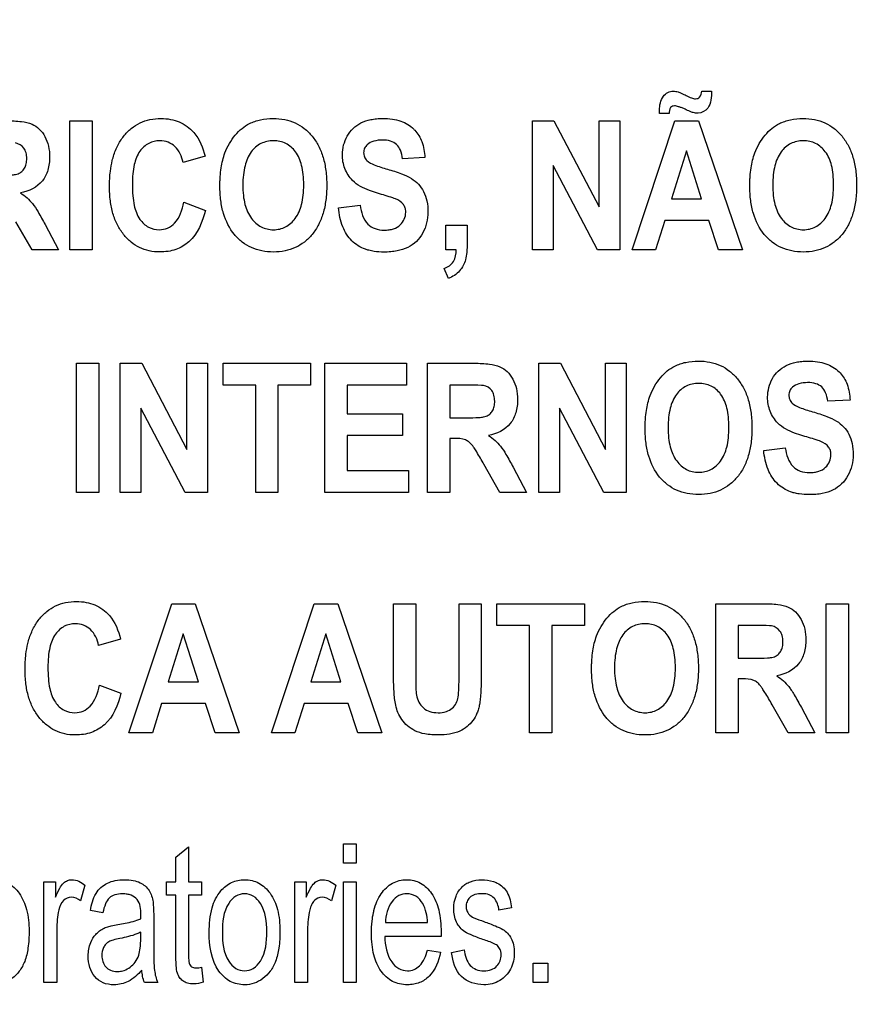
# Model space of a CAD drawing. Units: millimetres. Extents: x 0 to 1189, y 0 to 841.
# Drawn here: x 799 to 802, y 422 to 426 of the extents above; entities that cross this region are included whole.
import ezdxf

# ---------------------------------------------------------------- set-up
doc = ezdxf.new("R2010")
doc.units = ezdxf.units.MM
doc.header["$LTSCALE"] = 65.395
doc.layers.get('0').update_dxf_attribs({"linetype": 'CONTINUOUS'})
doc.layers.add('7_ALL_FEATURES', color=7, linetype='CONTINUOUS')
doc.layers.add('DEF_DRAFT_DIM', color=7, linetype='CONTINUOUS')
doc.styles.get("Standard").update_dxf_attribs({"font": 'txt', "width": 0.8})
doc.dimstyles.new('DIMSTYLE_5', dxfattribs={"dimtxt": 3, "dimasz": 3, "dimexe": 0.8, "dimexo": 0.2, "dimgap": 0.75, "dimtad": 1, "dimlfac": 5, "dimdsep": 46, "dimtxsty": 'Standard', "dimblk": 'OPEN', "dimblk1": 'OPEN', "dimblk2": 'OPEN', "dimcen": 0.09, "dimazin": 2, "dimtp": 0.5, "dimtm": 0.5, "dimtfac": 1, "dimtofl": 0, "dimtmove": 0, "dimatfit": 3, "dimldrblk": 'OPEN', "dimfxl": 1, "dimtolj": 1, "dimarcsym": 0})

# ---------------------------------------------------------------- blocks, each defined once
blk = doc.blocks.new('_OPEN')
at = {"color": 0, "linetype": 'ByBlock'}
for p, q in [((0, 0), (-1, 0.1167)), ((-1, -0.1167), (0, 0)), ((-1, 0), (0, 0))]:
    blk.add_line(p, q, dxfattribs=at)
blk = doc.blocks.new('*D22')
at = {"layer": 'DEF_DRAFT_DIM', "color": 2, "linetype": 'Continuous', "transparency": 16777216}
for p, q in [((859.6991, 483.5991), (736.6569, 483.5991)), ((737.4569, 483.5991), (737.4569, 443.5991)), ((737.4569, 403.5991), (737.4569, 443.5991)), ((859.6991, 403.5991), (736.6569, 403.5991))]:
    blk.add_line(p, q, dxfattribs=at)
at = {"layer": 'DEF_DRAFT_DIM', "color": 2, "linetype": 'Continuous', "transparency": 16777216, "xscale": 3, "yscale": 3, "zscale": 3}
for p, rotation in [((737.4569, 483.5991), 90), ((737.4569, 403.5991), 270)]:
    blk.add_blockref('_OPEN', p, dxfattribs=dict(at, rotation=rotation))

msp = doc.modelspace()

# ---------------------------------------------------------------- linework, layer by layer
at = {"layer": '7_ALL_FEATURES', "color": 40, "linetype": 'Continuous'}
for p, q in [((801.1496, 425.6614), (801.1845, 425.6614)), ((800.9995, 425.5814), (800.9993, 425.5928)), ((801.0337, 425.5814), (800.9995, 425.5814)), ((798.8976, 425.096), (798.8976, 425.556)), ((798.8976, 425.556), (798.9769, 425.556)), ((798.9769, 425.556), (798.9769, 425.096)), ((800.546, 425.096), (800.546, 425.5561)), ((800.546, 425.5561), (800.623, 425.5561)), ((800.623, 425.5561), (800.7837, 425.2489)), ((800.7837, 425.2489), (800.7837, 425.5561)), ((800.7837, 425.5561), (800.8573, 425.5561)), ((800.8573, 425.5561), (800.8573, 425.096)), ((800.9013, 425.096), (801.0541, 425.556)), ((801.0541, 425.556), (801.1379, 425.556)), ((801.1379, 425.556), (801.295, 425.096)), ((801.095, 425.4487), (801.042, 425.278)), ((801.1491, 425.278), (801.095, 425.4487)), ((799.3792, 425.4292), (799.3008, 425.4073)), ((800.1625, 425.4245), (800.0834, 425.4204)), ((800.6195, 425.3961), (800.6195, 425.096)), ((800.7778, 425.096), (800.6195, 425.3961)), ((799.3035, 425.2652), (799.3803, 425.2366)), ((801.042, 425.278), (801.1491, 425.278)), ((799.8547, 425.2457), (799.9318, 425.2545)), ((798.7624, 425.096), (798.7051, 425.1962)), ((801.0176, 425.2005), (800.9853, 425.096)), ((801.1745, 425.2005), (801.0176, 425.2005)), ((801.2089, 425.096), (801.1745, 425.2005)), ((798.8092, 425.1858), (798.8572, 425.096)), ((800.238, 425.096), (800.238, 425.1842)), ((800.238, 425.1842), (800.3133, 425.1842)), ((800.3133, 425.1842), (800.3133, 425.1212)), ((798.8572, 425.096), (798.7624, 425.096)), ((798.9769, 425.096), (798.8976, 425.096)), ((800.2745, 425.096), (800.238, 425.096)), ((800.6195, 425.096), (800.546, 425.096)), ((800.8573, 425.096), (800.7778, 425.096)), ((800.9853, 425.096), (800.9013, 425.096)), ((801.295, 425.096), (801.2089, 425.096)), ((800.2466, 424.9934), (800.2318, 425.0297)), ((798.9208, 424.2318), (798.9208, 424.6918)), ((798.9208, 424.6918), (799.0001, 424.6918)), ((799.0001, 424.6918), (799.0001, 424.2318)), ((799.0764, 424.2318), (799.0764, 424.6918)), ((799.0764, 424.6918), (799.1534, 424.6918)), ((799.1534, 424.6918), (799.3141, 424.3846)), ((799.3141, 424.3846), (799.3141, 424.6918)), ((799.3141, 424.6918), (799.3877, 424.6918)), ((799.3877, 424.6918), (799.3877, 424.2318)), ((799.4435, 424.614), (799.4435, 424.6918)), ((799.4435, 424.6918), (799.7553, 424.6918)), ((799.7553, 424.6918), (799.7553, 424.614)), ((799.8064, 424.2318), (799.8064, 424.6918)), ((799.8064, 424.6918), (800.0974, 424.6918)), ((800.0974, 424.6918), (800.0974, 424.614)), ((800.1723, 424.2318), (800.1723, 424.6918)), ((800.1723, 424.6918), (800.3391, 424.6918)), ((800.5688, 424.2318), (800.5688, 424.6918)), ((800.5688, 424.6918), (800.6459, 424.6918)), ((800.6459, 424.6918), (800.8066, 424.3846)), ((800.8066, 424.3846), (800.8066, 424.6918)), ((800.8066, 424.6918), (800.8802, 424.6918)), ((800.8802, 424.6918), (800.8802, 424.2318)), ((799.5598, 424.614), (799.4435, 424.614)), ((799.5598, 424.2318), (799.5598, 424.614)), ((799.6392, 424.614), (799.6392, 424.2318)), ((799.7553, 424.614), (799.6392, 424.614)), ((799.8857, 424.614), (799.8857, 424.5119)), ((800.0974, 424.614), (799.8857, 424.614)), ((800.2516, 424.614), (800.2516, 424.4973)), ((800.3135, 424.614), (800.2516, 424.614)), ((801.6782, 424.5604), (801.599, 424.5562)), ((799.1499, 424.5318), (799.1499, 424.2318)), ((799.3082, 424.2318), (799.1499, 424.5318)), ((800.6424, 424.5318), (800.6424, 424.2318)), ((800.8007, 424.2318), (800.6424, 424.5318)), ((799.8857, 424.5119), (800.0827, 424.5119)), ((800.0827, 424.5119), (800.0827, 424.4344)), ((800.2516, 424.4973), (800.3101, 424.4973)), ((799.8857, 424.4344), (799.8857, 424.3092)), ((800.0827, 424.4344), (799.8857, 424.4344)), ((800.2516, 424.4237), (800.2516, 424.2318)), ((800.2676, 424.4237), (800.2516, 424.4237)), ((801.3704, 424.3815), (801.4475, 424.3902)), ((800.4304, 424.2318), (800.3731, 424.3319)), ((800.4772, 424.3215), (800.5252, 424.2318)), ((799.8857, 424.3092), (800.1049, 424.3092)), ((800.1049, 424.3092), (800.1049, 424.2318)), ((799.0001, 424.2318), (798.9208, 424.2318)), ((799.1499, 424.2318), (799.0764, 424.2318)), ((799.3877, 424.2318), (799.3082, 424.2318)), ((799.6392, 424.2318), (799.5598, 424.2318)), ((800.1049, 424.2318), (799.8064, 424.2318)), ((800.2516, 424.2318), (800.1723, 424.2318)), ((800.5252, 424.2318), (800.4304, 424.2318)), ((800.6424, 424.2318), (800.5688, 424.2318)), ((800.8802, 424.2318), (800.8007, 424.2318)), ((799.1075, 423.3752), (799.2603, 423.8352)), ((799.2603, 423.8352), (799.3441, 423.8352)), ((799.3441, 423.8352), (799.5012, 423.3752)), ((799.6157, 423.3752), (799.7685, 423.8352)), ((799.7685, 423.8352), (799.8523, 423.8352)), ((799.8523, 423.8352), (800.0094, 423.3752)), ((800.051, 423.5899), (800.051, 423.8352)), ((800.051, 423.8352), (800.1302, 423.8352)), ((800.1302, 423.8352), (800.1302, 423.586)), ((800.2847, 423.5807), (800.2847, 423.8352)), ((800.2847, 423.8352), (800.3639, 423.8352)), ((800.3639, 423.8352), (800.3639, 423.5936)), ((800.4194, 423.7573), (800.4194, 423.8352)), ((800.4194, 423.8352), (800.7313, 423.8352)), ((800.7313, 423.8352), (800.7313, 423.7573)), ((801.1997, 423.3752), (801.1997, 423.8352)), ((801.1997, 423.8352), (801.3666, 423.8352)), ((801.5931, 423.3751), (801.5931, 423.8351)), ((801.5931, 423.8351), (801.6724, 423.8351)), ((801.6724, 423.8351), (801.6724, 423.3751)), ((800.5358, 423.7573), (800.4194, 423.7573)), ((800.5358, 423.3752), (800.5358, 423.7573)), ((800.6151, 423.7573), (800.6151, 423.3752)), ((800.7313, 423.7573), (800.6151, 423.7573)), ((801.2791, 423.7573), (801.2791, 423.6406)), ((801.341, 423.7573), (801.2791, 423.7573)), ((799.3012, 423.7279), (799.2482, 423.5571)), ((799.3553, 423.5571), (799.3012, 423.7279)), ((799.8095, 423.7279), (799.7565, 423.5571)), ((799.8636, 423.5571), (799.8095, 423.7279)), ((799.0782, 423.7085), (798.9998, 423.6864)), ((801.2791, 423.6406), (801.3376, 423.6406)), ((799.0025, 423.5444), (799.0793, 423.5158)), ((799.2482, 423.5571), (799.3553, 423.5571)), ((799.7565, 423.5571), (799.8636, 423.5571)), ((801.2791, 423.5672), (801.2791, 423.3752)), ((801.2951, 423.5672), (801.2791, 423.5672)), ((799.2238, 423.4797), (799.1915, 423.3752)), ((799.3807, 423.4797), (799.2238, 423.4797)), ((799.4151, 423.3752), (799.3807, 423.4797)), ((799.7321, 423.4797), (799.6997, 423.3752)), ((799.889, 423.4797), (799.7321, 423.4797)), ((799.9233, 423.3752), (799.889, 423.4797)), ((801.4579, 423.3752), (801.4006, 423.4753)), ((801.5047, 423.4649), (801.5527, 423.3752)), ((799.1915, 423.3752), (799.1075, 423.3752)), ((799.5012, 423.3752), (799.4151, 423.3752)), ((799.6997, 423.3752), (799.6157, 423.3752)), ((800.0094, 423.3752), (799.9233, 423.3752)), ((800.6151, 423.3752), (800.5358, 423.3752)), ((801.2791, 423.3752), (801.1997, 423.3752)), ((801.5527, 423.3752), (801.4579, 423.3752)), ((801.6724, 423.3751), (801.5931, 423.3751)), ((799.8727, 422.9102), (799.8727, 422.9799)), ((799.8727, 422.9799), (799.9183, 422.9799)), ((799.9183, 422.9799), (799.9183, 422.9102)), ((799.2751, 422.9323), (799.3205, 422.9689)), ((799.3205, 422.9689), (799.3205, 422.8436)), ((799.2751, 422.8436), (799.2751, 422.9323)), ((799.9183, 422.9102), (799.8727, 422.9102)), ((798.8049, 422.4854), (798.8049, 422.8436)), ((798.8049, 422.8436), (798.8459, 422.8436)), ((798.8459, 422.8436), (798.8459, 422.7893)), ((799.2417, 422.7964), (799.2417, 422.8436)), ((799.2417, 422.8436), (799.2751, 422.8436)), ((799.3205, 422.8436), (799.3664, 422.8436)), ((799.3664, 422.8436), (799.3664, 422.7964)), ((799.6991, 422.4854), (799.6991, 422.8436)), ((799.6991, 422.8436), (799.7401, 422.8436)), ((799.7401, 422.8436), (799.7401, 422.7893)), ((799.8727, 422.4854), (799.8727, 422.8436)), ((799.8727, 422.8436), (799.9183, 422.8436)), ((799.9183, 422.8436), (799.9183, 422.4854)), ((798.9511, 422.8321), (798.9354, 422.7759)), ((799.8453, 422.8321), (799.8296, 422.7759)), ((799.2751, 422.7964), (799.2417, 422.7964)), ((799.2751, 422.5904), (799.2751, 422.7964)), ((799.3205, 422.7964), (799.3205, 422.5871)), ((799.3664, 422.7964), (799.3205, 422.7964)), ((799.0152, 422.7334), (798.9706, 422.7415)), ((800.4714, 422.7512), (800.4268, 422.7432)), ((799.1962, 422.7164), (799.1962, 422.6355)), ((800.0221, 422.6989), (800.1724, 422.6989)), ((798.8506, 422.6731), (798.8506, 422.4854)), ((799.15, 422.643), (799.15, 422.6652)), ((799.7447, 422.6731), (799.7447, 422.4854)), ((800.2205, 422.6652), (800.2203, 422.649)), ((800.2203, 422.649), (800.0196, 422.649)), ((800.1719, 422.6008), (800.219, 422.5931)), ((800.258, 422.5924), (800.3031, 422.6019)), ((799.3664, 422.5398), (799.373, 422.4861)), ((800.5487, 422.4855), (800.5487, 422.5546)), ((800.5487, 422.5546), (800.6006, 422.5546)), ((800.6006, 422.5546), (800.6006, 422.4855)), ((798.8506, 422.4854), (798.8049, 422.4854)), ((799.2106, 422.4854), (799.1629, 422.4854)), ((799.7447, 422.4854), (799.6991, 422.4854)), ((799.9183, 422.4854), (799.8727, 422.4854)), ((800.6006, 422.4855), (800.5487, 422.4855))]:
    msp.add_line(p, q, dxfattribs=at)
for centre, radius, start, end in [((798.5233, 422.7289), 0.6269, 358.5211, 359.9712), ((799.3661, 422.5502), 0.1685, 187.423, 202.6042)]:
    msp.add_arc(centre, radius, start, end, dxfattribs=at)
for points, knots in [([(800.9993, 425.5928), (800.9993, 425.6102), (801.0034, 425.6368), (801.0275, 425.6582), (801.0443, 425.6616), (801.0568, 425.6607), (801.0666, 425.6589), (801.0791, 425.6532), (801.0948, 425.6452), (801.1114, 425.6371), (801.1257, 425.6333), (801.136, 425.6351), (801.1466, 425.6431), (801.1488, 425.654), (801.1496, 425.6614)], [0, 0, 0, 0, 0.242515, 0.337046, 0.429352, 0.471229, 0.510554, 0.567081, 0.659844, 0.755827, 0.823493, 0.860364, 0.897449, 1, 1, 1, 1]), ([(801.1845, 425.6614), (801.1843, 425.6407), (801.1837, 425.6024), (801.1437, 425.5802), (801.1247, 425.5834), (801.1189, 425.5849)], [0, 0, 0, 0, 0.5223, 0.847666, 1, 1, 1, 1]), ([(801.1189, 425.5849), (801.1152, 425.586), (801.1087, 425.5888), (801.0985, 425.5931), (801.0881, 425.5979), (801.0773, 425.6024), (801.0654, 425.6066), (801.0546, 425.6095), (801.0444, 425.6079), (801.0345, 425.5997), (801.0338, 425.5887), (801.0337, 425.5814)], [0, 0, 0, 0, 0.106785, 0.196064, 0.309293, 0.424565, 0.520591, 0.658162, 0.730105, 0.798091, 1, 1, 1, 1]), ([(798.6711, 425.556), (798.6892, 425.556), (798.72, 425.5547), (798.7611, 425.5468), (798.7902, 425.5272), (798.8101, 425.4995), (798.8228, 425.4651), (798.8269, 425.4241), (798.8217, 425.3807), (798.7954, 425.3254), (798.7508, 425.304), (798.7217, 425.2991)], [0, 0, 0, 0, 0.132281, 0.225148, 0.300507, 0.381804, 0.470081, 0.564516, 0.680303, 0.784752, 1, 1, 1, 1]), ([(799.0486, 425.4146), (799.0494, 425.4177), (799.054, 425.4351), (799.0652, 425.4652), (799.0875, 425.5005), (799.1149, 425.5289), (799.147, 425.5494), (799.1833, 425.5615), (799.2205, 425.565), (799.256, 425.562), (799.2979, 425.5496), (799.3514, 425.5112), (799.3718, 425.4596), (799.3792, 425.4292)], [0, 0, 0, 0, 0.020659, 0.114411, 0.201988, 0.284428, 0.362819, 0.441616, 0.525188, 0.598069, 0.666457, 0.801484, 1, 1, 1, 1]), ([(799.4322, 425.3233), (799.4322, 425.329), (799.4324, 425.3402), (799.4335, 425.3618), (799.4371, 425.3959), (799.4465, 425.4361), (799.4651, 425.4749), (799.4856, 425.5044), (799.5094, 425.529), (799.5399, 425.5485), (799.5778, 425.5613), (799.6207, 425.5652), (799.6626, 425.5616), (799.7005, 425.5496), (799.734, 425.5293), (799.7624, 425.5012), (799.7853, 425.4661), (799.8016, 425.4245), (799.8111, 425.3769), (799.8129, 425.3431), (799.8129, 425.3254)], [0, 0, 0, 0, 0.024941, 0.048895, 0.093911, 0.173719, 0.227139, 0.279705, 0.329407, 0.375127, 0.435622, 0.501329, 0.561318, 0.617457, 0.67264, 0.729897, 0.789877, 0.853469, 0.922925, 1, 1, 1, 1]), ([(799.9051, 425.343), (799.8935, 425.3551), (799.8744, 425.3842), (799.8647, 425.4411), (799.8777, 425.4928), (799.9054, 425.5297), (799.935, 425.5498), (799.9645, 425.5595), (799.9908, 425.5633), (800.0165, 425.5644), (800.0457, 425.5625), (800.0849, 425.5538), (800.112, 425.5378), (800.1258, 425.5234), (800.127, 425.5221)], [0, 0, 0, 0, 0.113302, 0.228987, 0.3825, 0.459276, 0.537065, 0.621341, 0.667337, 0.716725, 0.795182, 0.864972, 0.988022, 1, 1, 1, 1]), ([(801.321, 425.3233), (801.321, 425.329), (801.3211, 425.3402), (801.3222, 425.3618), (801.3258, 425.3959), (801.3353, 425.4361), (801.3538, 425.4749), (801.3743, 425.5044), (801.3982, 425.529), (801.4286, 425.5485), (801.4665, 425.5613), (801.5095, 425.5652), (801.5514, 425.5616), (801.5893, 425.5496), (801.6227, 425.5293), (801.6512, 425.5012), (801.6741, 425.4661), (801.6903, 425.4245), (801.6998, 425.3769), (801.7017, 425.3431), (801.7017, 425.3254)], [0, 0, 0, 0, 0.024941, 0.048895, 0.093911, 0.17372, 0.227141, 0.279707, 0.329416, 0.375192, 0.435634, 0.501398, 0.561344, 0.617462, 0.672638, 0.729895, 0.789876, 0.853468, 0.922924, 1, 1, 1, 1]), ([(800.127, 425.5221), (800.1378, 425.5105), (800.1563, 425.4794), (800.162, 425.4439), (800.1625, 425.4245)], [0, 0, 0, 0, 0.45013, 1, 1, 1, 1]), ([(798.6421, 425.3615), (798.6576, 425.3615), (798.6782, 425.3618), (798.702, 425.3642), (798.7127, 425.3665), (798.7202, 425.3703), (798.7283, 425.3762), (798.7366, 425.3866), (798.7427, 425.4028), (798.7443, 425.4218), (798.7423, 425.4414), (798.7319, 425.4645), (798.7147, 425.4744), (798.7033, 425.4766)], [0, 0, 0, 0, 0.218973, 0.290975, 0.338684, 0.373882, 0.408627, 0.480432, 0.559032, 0.649417, 0.749092, 0.835465, 1, 1, 1, 1]), ([(799.3008, 425.4073), (799.2968, 425.4281), (799.2829, 425.4587), (799.2478, 425.4813), (799.2145, 425.4867), (799.1765, 425.4785), (799.1421, 425.4468), (799.1269, 425.4061), (799.121, 425.3654), (799.1196, 425.3281), (799.121, 425.2903), (799.1243, 425.2654), (799.1268, 425.2542)], [0, 0, 0, 0, 0.157525, 0.22947, 0.303019, 0.403692, 0.507167, 0.636847, 0.718624, 0.813533, 0.914149, 1, 1, 1, 1]), ([(799.7309, 425.3276), (799.7309, 425.34), (799.7299, 425.3632), (799.7234, 425.4038), (799.7065, 425.4455), (799.6747, 425.473), (799.6459, 425.483), (799.6229, 425.4852), (799.5998, 425.4829), (799.5708, 425.4729), (799.5389, 425.4449), (799.522, 425.4029), (799.515, 425.3621), (799.5139, 425.3387), (799.5139, 425.3263)], [0, 0, 0, 0, 0.086318, 0.161992, 0.287264, 0.392322, 0.443745, 0.498219, 0.552904, 0.604631, 0.710873, 0.837038, 0.913229, 1, 1, 1, 1]), ([(800.0834, 425.4204), (800.0818, 425.4308), (800.0777, 425.4493), (800.0633, 425.4729), (800.0392, 425.4854), (800.0108, 425.488), (799.9817, 425.485), (799.959, 425.474), (799.9464, 425.4583), (799.9442, 425.4453), (799.9447, 425.4379), (799.945, 425.436)], [0, 0, 0, 0, 0.153839, 0.274102, 0.390929, 0.535182, 0.686433, 0.81536, 0.891621, 0.97149, 1, 1, 1, 1]), ([(801.6197, 425.3276), (801.6197, 425.34), (801.6187, 425.3632), (801.6121, 425.4038), (801.5952, 425.4455), (801.5634, 425.473), (801.5346, 425.483), (801.5116, 425.4852), (801.4885, 425.4829), (801.4595, 425.4729), (801.4276, 425.4449), (801.4107, 425.4029), (801.4037, 425.3621), (801.4026, 425.3387), (801.4026, 425.3263)], [0, 0, 0, 0, 0.086319, 0.161994, 0.287267, 0.392361, 0.44379, 0.498214, 0.552899, 0.604626, 0.71087, 0.837036, 0.913228, 1, 1, 1, 1]), ([(799.945, 425.436), (799.9455, 425.4328), (799.9476, 425.4246), (799.9588, 425.4093), (799.9882, 425.3954), (800.0133, 425.3876), (800.0292, 425.3832)], [0, 0, 0, 0, 0.092312, 0.240852, 0.525325, 1, 1, 1, 1]), ([(799.3803, 425.2366), (799.3707, 425.1956), (799.3455, 425.1346), (799.2836, 425.0984), (799.2469, 425.0896), (799.2148, 425.0873), (799.1802, 425.0906), (799.1453, 425.1026), (799.1142, 425.1228), (799.0873, 425.1506), (799.0651, 425.185), (799.0494, 425.2257), (799.0403, 425.272), (799.0376, 425.3229), (799.0401, 425.3712), (799.0455, 425.4019), (799.0486, 425.4146)], [0, 0, 0, 0, 0.190959, 0.272672, 0.315446, 0.361231, 0.417887, 0.472006, 0.5266, 0.584612, 0.645977, 0.710752, 0.781167, 0.858941, 0.941064, 1, 1, 1, 1]), ([(800.0292, 425.3832), (800.0462, 425.3785), (800.0755, 425.3693), (800.1135, 425.3526), (800.1407, 425.3308), (800.16, 425.3032), (800.1718, 425.2687), (800.175, 425.2306), (800.1708, 425.1913), (800.1566, 425.1554), (800.1341, 425.1245), (800.1018, 425.1024), (800.0696, 425.0924), (800.0406, 425.0885), (800.0131, 425.0874), (799.9868, 425.0891), (799.9691, 425.0926), (799.963, 425.0942)], [0, 0, 0, 0, 0.100669, 0.175019, 0.235745, 0.297499, 0.364501, 0.441286, 0.514778, 0.587862, 0.659484, 0.730025, 0.807064, 0.850161, 0.896881, 0.963818, 1, 1, 1, 1]), ([(799.9944, 425.2974), (799.9845, 425.3003), (799.9528, 425.3108), (799.9211, 425.3261), (799.9051, 425.343)], [0, 0, 0, 0, 0.308145, 1, 1, 1, 1]), ([(798.7217, 425.2991), (798.7299, 425.2935), (798.7451, 425.2817), (798.7665, 425.2591), (798.7871, 425.2266), (798.8011, 425.2011), (798.8092, 425.1858)], [0, 0, 0, 0, 0.206244, 0.396953, 0.640629, 1, 1, 1, 1]), ([(799.8129, 425.3254), (799.8129, 425.3078), (799.8111, 425.2743), (799.8017, 425.227), (799.7855, 425.1856), (799.7627, 425.1507), (799.7346, 425.1226), (799.7013, 425.1024), (799.6636, 425.0905), (799.623, 425.087), (799.5823, 425.0905), (799.5442, 425.1023), (799.5107, 425.1224), (799.4721, 425.1604), (799.4461, 425.2128), (799.4358, 425.264), (799.4327, 425.297), (799.4322, 425.3143), (799.4322, 425.3233)], [0, 0, 0, 0, 0.077278, 0.146968, 0.210872, 0.271299, 0.328741, 0.384112, 0.440536, 0.500964, 0.562016, 0.618892, 0.674477, 0.731844, 0.854793, 0.923769, 0.960877, 1, 1, 1, 1]), ([(799.5139, 425.3263), (799.5139, 425.3141), (799.5149, 425.291), (799.5219, 425.2501), (799.5399, 425.2082), (799.5715, 425.1796), (799.6003, 425.1692), (799.6229, 425.1668), (799.6454, 425.1692), (799.674, 425.1795), (799.7056, 425.208), (799.7232, 425.2502), (799.7299, 425.2916), (799.7309, 425.3151), (799.7309, 425.3276)], [0, 0, 0, 0, 0.085223, 0.160649, 0.287949, 0.395193, 0.4461, 0.499054, 0.551814, 0.602454, 0.708747, 0.836233, 0.91284, 1, 1, 1, 1]), ([(800.0579, 425.2773), (800.0549, 425.2786), (800.034, 425.2861), (800.0126, 425.2922), (799.9944, 425.2974)], [0, 0, 0, 0, 0.147333, 1, 1, 1, 1]), ([(801.7017, 425.3254), (801.7017, 425.3078), (801.6999, 425.2743), (801.6904, 425.227), (801.6743, 425.1856), (801.6515, 425.1507), (801.6233, 425.1226), (801.5901, 425.1024), (801.5523, 425.0905), (801.5117, 425.087), (801.471, 425.0905), (801.4329, 425.1023), (801.3995, 425.1224), (801.3608, 425.1604), (801.3348, 425.2128), (801.3245, 425.264), (801.3214, 425.297), (801.321, 425.3143), (801.321, 425.3233)], [0, 0, 0, 0, 0.077277, 0.146964, 0.210866, 0.27131, 0.328775, 0.384142, 0.440549, 0.500966, 0.562018, 0.618893, 0.674479, 0.731845, 0.854793, 0.923769, 0.960877, 1, 1, 1, 1]), ([(801.4026, 425.3263), (801.4026, 425.3141), (801.4038, 425.2909), (801.4111, 425.2502), (801.4285, 425.2081), (801.4603, 425.1797), (801.4891, 425.1692), (801.5116, 425.1668), (801.5342, 425.1692), (801.5628, 425.1795), (801.5943, 425.208), (801.6119, 425.2502), (801.6186, 425.2916), (801.6197, 425.3151), (801.6197, 425.3276)], [0, 0, 0, 0, 0.085306, 0.160875, 0.28779, 0.395059, 0.445977, 0.498942, 0.551715, 0.602366, 0.708682, 0.836197, 0.91282, 1, 1, 1, 1]), ([(799.1268, 425.2542), (799.1306, 425.2367), (799.1413, 425.2059), (799.1755, 425.1738), (799.2132, 425.1653), (799.2469, 425.1714), (799.2861, 425.2002), (799.2982, 425.2387), (799.3035, 425.2652)], [0, 0, 0, 0, 0.193706, 0.3437, 0.488026, 0.596482, 0.706931, 1, 1, 1, 1]), ([(800.0938, 425.2399), (800.0934, 425.2415), (800.0919, 425.2477), (800.084, 425.2643), (800.0686, 425.273), (800.0579, 425.2773)], [0, 0, 0, 0, 0.094589, 0.355868, 1, 1, 1, 1]), ([(799.963, 425.0942), (799.9589, 425.0953), (799.9367, 425.1021), (799.8985, 425.1253), (799.8656, 425.1799), (799.857, 425.2226), (799.8547, 425.2457)], [0, 0, 0, 0, 0.063955, 0.351676, 0.648652, 1, 1, 1, 1]), ([(799.9318, 425.2545), (799.9355, 425.2306), (799.9459, 425.1941), (799.9853, 425.169), (800.0126, 425.1655), (800.0349, 425.1669), (800.0552, 425.1713), (800.0829, 425.1869), (800.0959, 425.217), (800.0944, 425.2365), (800.0938, 425.2399)], [0, 0, 0, 0, 0.283376, 0.399555, 0.528208, 0.598607, 0.661098, 0.770709, 0.960073, 1, 1, 1, 1]), ([(800.3133, 425.1212), (800.3133, 425.1097), (800.3127, 425.0895), (800.3088, 425.0618), (800.3003, 425.0392), (800.2822, 425.0134), (800.2615, 424.9996), (800.2466, 424.9934)], [0, 0, 0, 0, 0.221951, 0.393326, 0.538771, 0.687077, 1, 1, 1, 1]), ([(800.2318, 425.0297), (800.2444, 425.0347), (800.2704, 425.0513), (800.2741, 425.0816), (800.2745, 425.096)], [0, 0, 0, 0, 0.483742, 1, 1, 1, 1]), ([(800.9479, 424.4589), (800.9479, 424.4647), (800.9481, 424.4759), (800.9491, 424.4975), (800.9527, 424.5315), (800.9622, 424.5718), (800.9807, 424.6106), (801.0013, 424.6401), (801.0251, 424.6648), (801.0556, 424.6843), (801.0935, 424.697), (801.1364, 424.7009), (801.1783, 424.6973), (801.2162, 424.6854), (801.2496, 424.6651), (801.2781, 424.637), (801.301, 424.6019), (801.3172, 424.5603), (801.3268, 424.5127), (801.3286, 424.4789), (801.3286, 424.4612)], [0, 0, 0, 0, 0.024986, 0.048927, 0.093885, 0.173802, 0.227274, 0.279795, 0.329572, 0.375338, 0.435773, 0.501506, 0.56145, 0.617551, 0.672688, 0.729899, 0.789916, 0.853522, 0.922966, 1, 1, 1, 1]), ([(801.4208, 424.4788), (801.4092, 424.4908), (801.3901, 424.52), (801.3804, 424.5768), (801.3934, 424.6286), (801.421, 424.6655), (801.4507, 424.6856), (801.4802, 424.6952), (801.5065, 424.699), (801.5321, 424.7001), (801.5613, 424.6983), (801.6006, 424.6896), (801.6277, 424.6734), (801.6415, 424.6591), (801.6427, 424.6578)], [0, 0, 0, 0, 0.113161, 0.229117, 0.382395, 0.459215, 0.537034, 0.621287, 0.667275, 0.716661, 0.795113, 0.86489, 0.988035, 1, 1, 1, 1]), ([(800.3391, 424.6918), (800.3572, 424.6918), (800.3881, 424.6906), (800.4291, 424.6825), (800.4582, 424.6629), (800.4781, 424.6352), (800.4908, 424.6009), (800.495, 424.5599), (800.4897, 424.5165), (800.4634, 424.4611), (800.4188, 424.4397), (800.3897, 424.4348)], [0, 0, 0, 0, 0.13225, 0.225149, 0.300414, 0.38181, 0.470003, 0.564142, 0.680214, 0.784855, 1, 1, 1, 1]), ([(801.6427, 424.6578), (801.6534, 424.6462), (801.672, 424.6152), (801.6777, 424.5797), (801.6782, 424.5604)], [0, 0, 0, 0, 0.450299, 1, 1, 1, 1]), ([(800.3101, 424.4973), (800.3256, 424.4973), (800.3462, 424.4976), (800.37, 424.5), (800.3807, 424.5023), (800.3882, 424.5061), (800.3963, 424.512), (800.4047, 424.5224), (800.4107, 424.5385), (800.4123, 424.5575), (800.4103, 424.5772), (800.4, 424.6003), (800.3827, 424.6101), (800.3713, 424.6124)], [0, 0, 0, 0, 0.218995, 0.290995, 0.338701, 0.374072, 0.408873, 0.480413, 0.558965, 0.648931, 0.748985, 0.835701, 1, 1, 1, 1]), ([(800.3713, 424.6124), (800.3689, 424.6127), (800.3496, 424.6141), (800.3303, 424.614), (800.3135, 424.614)], [0, 0, 0, 0, 0.125648, 1, 1, 1, 1]), ([(801.2466, 424.4633), (801.2466, 424.4757), (801.2456, 424.4989), (801.239, 424.5395), (801.2221, 424.5812), (801.1904, 424.6089), (801.1616, 424.6187), (801.1385, 424.6209), (801.1155, 424.6187), (801.0864, 424.6087), (801.0545, 424.5807), (801.0376, 424.5387), (801.0307, 424.4979), (801.0295, 424.4745), (801.0296, 424.462)], [0, 0, 0, 0, 0.086459, 0.16213, 0.287287, 0.392434, 0.443823, 0.498275, 0.552939, 0.604647, 0.710851, 0.836953, 0.913141, 1, 1, 1, 1]), ([(801.599, 424.5562), (801.5975, 424.5666), (801.5934, 424.5851), (801.579, 424.6087), (801.5549, 424.6212), (801.5265, 424.6238), (801.4973, 424.6207), (801.4747, 424.6097), (801.4621, 424.594), (801.4599, 424.5811), (801.4604, 424.5737), (801.4607, 424.5717)], [0, 0, 0, 0, 0.15387, 0.274318, 0.391036, 0.535285, 0.686566, 0.815507, 0.891668, 0.971412, 1, 1, 1, 1]), ([(801.4607, 424.5717), (801.4611, 424.5685), (801.4633, 424.5603), (801.4745, 424.5451), (801.5039, 424.5311), (801.529, 424.5233), (801.5449, 424.5188)], [0, 0, 0, 0, 0.092509, 0.240705, 0.525169, 1, 1, 1, 1]), ([(801.5449, 424.5188), (801.5619, 424.5141), (801.5911, 424.505), (801.6293, 424.4885), (801.6563, 424.4665), (801.6757, 424.439), (801.6874, 424.4045), (801.6907, 424.3664), (801.6865, 424.3271), (801.6723, 424.2912), (801.6497, 424.2603), (801.6176, 424.238), (801.5852, 424.2282), (801.5563, 424.2242), (801.5288, 424.2231), (801.5025, 424.2247), (801.4848, 424.2282), (801.4787, 424.2299)], [0, 0, 0, 0, 0.10066, 0.174913, 0.235765, 0.297439, 0.364465, 0.441128, 0.514666, 0.58781, 0.659453, 0.730094, 0.807087, 0.850198, 0.896921, 0.963815, 1, 1, 1, 1]), ([(801.3286, 424.4612), (801.3286, 424.4436), (801.3268, 424.4101), (801.3173, 424.3628), (801.3012, 424.3214), (801.2784, 424.2865), (801.2502, 424.2585), (801.217, 424.2381), (801.1793, 424.2262), (801.1386, 424.2227), (801.0979, 424.2262), (801.0599, 424.238), (801.0264, 424.2582), (800.9878, 424.2961), (800.9618, 424.3485), (800.9515, 424.3997), (800.9484, 424.4327), (800.9479, 424.45), (800.9479, 424.4589)], [0, 0, 0, 0, 0.077277, 0.146957, 0.210839, 0.271247, 0.328723, 0.384149, 0.440606, 0.50104, 0.562094, 0.618987, 0.6746, 0.731984, 0.854866, 0.923811, 0.960901, 1, 1, 1, 1]), ([(801.0296, 424.462), (801.0296, 424.4498), (801.0307, 424.4267), (801.038, 424.386), (801.0555, 424.3439), (801.0872, 424.3154), (801.116, 424.3049), (801.1386, 424.3026), (801.1611, 424.3049), (801.1897, 424.3153), (801.2213, 424.3437), (801.2388, 424.3859), (801.2456, 424.4273), (801.2466, 424.4508), (801.2466, 424.4633)], [0, 0, 0, 0, 0.085261, 0.160815, 0.287753, 0.395051, 0.445984, 0.498964, 0.551751, 0.602408, 0.708615, 0.836331, 0.912932, 1, 1, 1, 1]), ([(801.5101, 424.4332), (801.5002, 424.4361), (801.4685, 424.4466), (801.4368, 424.4619), (801.4208, 424.4788)], [0, 0, 0, 0, 0.308032, 1, 1, 1, 1]), ([(800.3731, 424.3319), (800.3648, 424.3466), (800.3535, 424.3662), (800.3393, 424.3886), (800.3322, 424.3989), (800.3259, 424.4059), (800.3183, 424.4129), (800.3002, 424.4239), (800.281, 424.4237), (800.2676, 424.4237)], [0, 0, 0, 0, 0.337064, 0.450733, 0.527891, 0.585199, 0.637945, 0.733067, 1, 1, 1, 1]), ([(800.3897, 424.4348), (800.3979, 424.4292), (800.4131, 424.4175), (800.4345, 424.3949), (800.4551, 424.3624), (800.4691, 424.3368), (800.4772, 424.3215)], [0, 0, 0, 0, 0.205966, 0.396566, 0.640106, 1, 1, 1, 1]), ([(801.5736, 424.4132), (801.5705, 424.4144), (801.5496, 424.4218), (801.5283, 424.428), (801.5101, 424.4332)], [0, 0, 0, 0, 0.147027, 1, 1, 1, 1]), ([(801.4475, 424.3902), (801.4512, 424.3664), (801.4615, 424.3299), (801.501, 424.3049), (801.5282, 424.3014), (801.5505, 424.3028), (801.5709, 424.3071), (801.5985, 424.3227), (801.6115, 424.3527), (801.6101, 424.3722), (801.6094, 424.3756)], [0, 0, 0, 0, 0.283531, 0.399664, 0.528354, 0.598788, 0.661291, 0.77104, 0.959946, 1, 1, 1, 1]), ([(801.6094, 424.3756), (801.6091, 424.3773), (801.6076, 424.3835), (801.5996, 424.4001), (801.5843, 424.4088), (801.5736, 424.4132)], [0, 0, 0, 0, 0.094709, 0.355009, 1, 1, 1, 1]), ([(801.4787, 424.2299), (801.4746, 424.2309), (801.4523, 424.2378), (801.4142, 424.2611), (801.3813, 424.3157), (801.3727, 424.3583), (801.3704, 424.3815)], [0, 0, 0, 0, 0.063919, 0.351946, 0.64871, 1, 1, 1, 1]), ([(798.7476, 423.6937), (798.7484, 423.6968), (798.753, 423.7142), (798.7642, 423.7442), (798.7865, 423.7796), (798.8139, 423.808), (798.846, 423.8286), (798.8823, 423.8407), (798.9195, 423.8442), (798.955, 423.8412), (798.9969, 423.8287), (799.0505, 423.7904), (799.0708, 423.7388), (799.0782, 423.7085)], [0, 0, 0, 0, 0.020633, 0.114344, 0.201954, 0.284382, 0.362815, 0.441642, 0.525217, 0.598097, 0.666491, 0.80149, 1, 1, 1, 1]), ([(800.757, 423.6024), (800.757, 423.6081), (800.7572, 423.6194), (800.7582, 423.6409), (800.7618, 423.675), (800.7713, 423.7152), (800.7898, 423.754), (800.8104, 423.7835), (800.8342, 423.8081), (800.8647, 423.8277), (800.9026, 423.8404), (800.9455, 423.8444), (800.9874, 423.8408), (801.0253, 423.8288), (801.0587, 423.8085), (801.0872, 423.7804), (801.1101, 423.7453), (801.1263, 423.7036), (801.1359, 423.656), (801.1377, 423.6222), (801.1377, 423.6045)], [0, 0, 0, 0, 0.024918, 0.048862, 0.093867, 0.173633, 0.227101, 0.279618, 0.32935, 0.375143, 0.435598, 0.501332, 0.561305, 0.617414, 0.672559, 0.729774, 0.789787, 0.853403, 0.922885, 1, 1, 1, 1]), ([(801.3666, 423.8352), (801.3847, 423.8352), (801.4155, 423.8339), (801.4566, 423.826), (801.4857, 423.8064), (801.5056, 423.7786), (801.5183, 423.7442), (801.5224, 423.7032), (801.5173, 423.6599), (801.4908, 423.6046), (801.4463, 423.5831), (801.4172, 423.5782)], [0, 0, 0, 0, 0.13227, 0.225103, 0.300447, 0.381954, 0.470277, 0.564554, 0.680356, 0.784586, 1, 1, 1, 1]), ([(798.9998, 423.6864), (798.9958, 423.7072), (798.9819, 423.7379), (798.9467, 423.7604), (798.9135, 423.7657), (798.8755, 423.7577), (798.8411, 423.726), (798.8259, 423.6853), (798.82, 423.6446), (798.8186, 423.6073), (798.82, 423.5695), (798.8233, 423.5446), (798.8258, 423.5333)], [0, 0, 0, 0, 0.157625, 0.229528, 0.303059, 0.403682, 0.507094, 0.636865, 0.718649, 0.813551, 0.914193, 1, 1, 1, 1]), ([(801.0558, 423.6068), (801.0558, 423.6191), (801.0547, 423.6423), (801.0482, 423.6829), (801.0312, 423.7246), (800.9995, 423.7522), (800.9707, 423.7622), (800.9476, 423.7644), (800.9246, 423.7622), (800.8956, 423.7521), (800.8636, 423.7242), (800.8467, 423.6821), (800.8397, 423.6413), (800.8386, 423.6179), (800.8387, 423.6055)], [0, 0, 0, 0, 0.086271, 0.161963, 0.287147, 0.392338, 0.443786, 0.498258, 0.552937, 0.604664, 0.710752, 0.837168, 0.913352, 1, 1, 1, 1]), ([(801.3376, 423.6406), (801.3531, 423.6406), (801.3737, 423.6409), (801.3974, 423.6433), (801.4082, 423.6456), (801.4157, 423.6494), (801.4238, 423.6553), (801.4321, 423.6658), (801.4382, 423.6819), (801.4398, 423.701), (801.4378, 423.7206), (801.4274, 423.7436), (801.4102, 423.7536), (801.3988, 423.7558)], [0, 0, 0, 0, 0.218896, 0.290863, 0.338548, 0.373907, 0.408724, 0.480566, 0.559141, 0.649495, 0.749198, 0.835264, 1, 1, 1, 1]), ([(801.3988, 423.7558), (801.3964, 423.7562), (801.3771, 423.7574), (801.3578, 423.7573), (801.341, 423.7573)], [0, 0, 0, 0, 0.125608, 1, 1, 1, 1]), ([(799.0793, 423.5158), (799.0697, 423.4748), (799.0445, 423.4137), (798.9826, 423.3775), (798.9459, 423.3687), (798.9138, 423.3664), (798.8791, 423.3697), (798.8443, 423.3817), (798.8132, 423.402), (798.7863, 423.4297), (798.7641, 423.4642), (798.7484, 423.5049), (798.7393, 423.5512), (798.7366, 423.6021), (798.7391, 423.6504), (798.7445, 423.6811), (798.7476, 423.6937)], [0, 0, 0, 0, 0.190972, 0.272691, 0.315468, 0.361256, 0.417917, 0.472039, 0.526637, 0.584654, 0.646081, 0.71087, 0.781299, 0.859148, 0.941129, 1, 1, 1, 1]), ([(800.2121, 423.3673), (800.1956, 423.3673), (800.1664, 423.3687), (800.128, 423.3801), (800.1005, 423.3988), (800.0803, 423.4211), (800.0662, 423.4462), (800.0559, 423.48), (800.052, 423.5283), (800.051, 423.5673), (800.051, 423.5899)], [0, 0, 0, 0, 0.154344, 0.271407, 0.368845, 0.461128, 0.55017, 0.635335, 0.788808, 1, 1, 1, 1]), ([(800.1302, 423.586), (800.1302, 423.577), (800.1306, 423.5514), (800.1303, 423.5255), (800.1332, 423.5091)], [0, 0, 0, 0, 0.351295, 1, 1, 1, 1]), ([(800.1332, 423.5091), (800.1362, 423.4922), (800.1486, 423.4666), (800.1808, 423.4487), (800.2096, 423.4457), (800.2381, 423.4483), (800.2612, 423.4612), (800.2756, 423.4803), (800.2827, 423.5053), (800.2841, 423.5391), (800.2847, 423.5651), (800.2847, 423.5807)], [0, 0, 0, 0, 0.180091, 0.271087, 0.376119, 0.480855, 0.566656, 0.645968, 0.725976, 0.836011, 1, 1, 1, 1]), ([(800.3639, 423.5936), (800.3639, 423.57), (800.3635, 423.5377), (800.3607, 423.4986), (800.3581, 423.4776), (800.354, 423.4603), (800.3471, 423.4404), (800.3302, 423.4092), (800.2847, 423.373), (800.2377, 423.3673), (800.2121, 423.3673)], [0, 0, 0, 0, 0.22365, 0.306746, 0.370915, 0.424227, 0.474797, 0.5698, 0.757507, 1, 1, 1, 1]), ([(801.1377, 423.6045), (801.1377, 423.5869), (801.1359, 423.5534), (801.1264, 423.5062), (801.1103, 423.4647), (801.0875, 423.4298), (801.0593, 423.4018), (801.0261, 423.3815), (800.9883, 423.3696), (800.9477, 423.3662), (800.907, 423.3696), (800.869, 423.3815), (800.8355, 423.4016), (800.797, 423.4396), (800.7708, 423.492), (800.7606, 423.5432), (800.7575, 423.5761), (800.757, 423.5935), (800.757, 423.6024)], [0, 0, 0, 0, 0.077222, 0.146917, 0.210841, 0.271274, 0.328724, 0.384102, 0.440534, 0.50097, 0.562029, 0.61891, 0.674507, 0.731911, 0.854789, 0.923735, 0.960852, 1, 1, 1, 1]), ([(800.8387, 423.6055), (800.8387, 423.5933), (800.8398, 423.5701), (800.8471, 423.5293), (800.8645, 423.4872), (800.8963, 423.4587), (800.9251, 423.4482), (800.9476, 423.4459), (800.9702, 423.4482), (800.9988, 423.4586), (801.0303, 423.4871), (801.048, 423.5293), (801.0547, 423.5707), (801.0558, 423.5943), (801.0558, 423.6068)], [0, 0, 0, 0, 0.085462, 0.161075, 0.288023, 0.395179, 0.446092, 0.499035, 0.551785, 0.60244, 0.708784, 0.836178, 0.91276, 1, 1, 1, 1]), ([(801.4172, 423.5782), (801.4254, 423.5726), (801.4406, 423.5608), (801.4574, 423.543), (801.4697, 423.526), (801.4851, 423.5013), (801.4966, 423.4803), (801.5047, 423.4649)], [0, 0, 0, 0, 0.206314, 0.397292, 0.504352, 0.64028, 1, 1, 1, 1]), ([(798.8258, 423.5333), (798.8296, 423.5159), (798.8403, 423.485), (798.8745, 423.4529), (798.9122, 423.4442), (798.9459, 423.4505), (798.9851, 423.4794), (798.9973, 423.5179), (799.0025, 423.5444)], [0, 0, 0, 0, 0.193622, 0.343677, 0.487984, 0.596457, 0.706885, 1, 1, 1, 1]), ([(801.4006, 423.4753), (801.3922, 423.49), (801.3809, 423.5095), (801.3667, 423.5319), (801.3597, 423.5423), (801.3534, 423.5493), (801.3458, 423.5562), (801.3277, 423.5672), (801.3085, 423.5672), (801.2951, 423.5672)], [0, 0, 0, 0, 0.336584, 0.450352, 0.527821, 0.585025, 0.637779, 0.733003, 1, 1, 1, 1]), ([(798.4999, 422.6645), (798.4999, 422.6936), (798.5039, 422.746), (798.5335, 422.8097), (798.5714, 422.8399), (798.6021, 422.8502), (798.6268, 422.8526), (798.6524, 422.8499), (798.686, 422.8373), (798.7219, 422.803), (798.7479, 422.7423), (798.7519, 422.6951), (798.7519, 422.6696)], [0, 0, 0, 0, 0.175153, 0.312289, 0.410104, 0.45693, 0.505339, 0.558782, 0.610161, 0.719082, 0.846284, 1, 1, 1, 1]), ([(798.8459, 422.7893), (798.8504, 422.8001), (798.8584, 422.8179), (798.8724, 422.839), (798.8882, 422.8496), (798.9161, 422.8548), (798.9381, 422.8429), (798.9511, 422.8321)], [0, 0, 0, 0, 0.247939, 0.412404, 0.530418, 0.640522, 1, 1, 1, 1]), ([(798.9706, 422.7415), (798.9739, 422.7628), (798.9832, 422.8031), (799.0226, 422.8381), (799.06, 422.8499), (799.0915, 422.8526), (799.1216, 422.8505), (799.1535, 422.8407), (799.1838, 422.8156), (799.1915, 422.7868), (799.1938, 422.7724)], [0, 0, 0, 0, 0.199269, 0.366211, 0.458559, 0.559534, 0.656231, 0.736502, 0.865201, 1, 1, 1, 1]), ([(799.3941, 422.6645), (799.3941, 422.6936), (799.3981, 422.746), (799.4277, 422.8098), (799.4656, 422.8399), (799.4962, 422.8502), (799.521, 422.8526), (799.5465, 422.8499), (799.5802, 422.8373), (799.6161, 422.803), (799.6421, 422.7423), (799.6461, 422.6951), (799.6461, 422.6696)], [0, 0, 0, 0, 0.175144, 0.312233, 0.410106, 0.456912, 0.50526, 0.558761, 0.610167, 0.719094, 0.84629, 1, 1, 1, 1]), ([(799.7401, 422.7893), (799.7446, 422.8001), (799.7526, 422.8179), (799.7666, 422.839), (799.7823, 422.8497), (799.8103, 422.8548), (799.8323, 422.8429), (799.8453, 422.8321)], [0, 0, 0, 0, 0.247934, 0.412396, 0.530291, 0.640529, 1, 1, 1, 1]), ([(799.9795, 422.7344), (799.98, 422.7369), (799.9832, 422.7505), (799.9908, 422.7739), (800.0101, 422.8093), (800.0379, 422.8366), (800.0716, 422.8498), (800.0979, 422.8527), (800.1239, 422.8499), (800.1567, 422.837), (800.1919, 422.802), (800.2168, 422.7399), (800.2205, 422.6916), (800.2205, 422.6652)], [0, 0, 0, 0, 0.017816, 0.097853, 0.171195, 0.299166, 0.359177, 0.421593, 0.48209, 0.540432, 0.665449, 0.815243, 1, 1, 1, 1]), ([(800.3745, 422.6373), (800.3602, 422.642), (800.3366, 422.6507), (800.3066, 422.6639), (800.287, 422.6804), (800.2702, 422.7076), (800.2627, 422.7472), (800.2695, 422.786), (800.2828, 422.8116), (800.2948, 422.8264), (800.3092, 422.8374), (800.3317, 422.8481), (800.3656, 422.854), (800.3936, 422.8499), (800.4072, 422.8452)], [0, 0, 0, 0, 0.12119, 0.202075, 0.262416, 0.323818, 0.455805, 0.576417, 0.632884, 0.686012, 0.728445, 0.777331, 0.884836, 1, 1, 1, 1]), ([(800.4072, 422.8452), (800.4117, 422.8436), (800.4239, 422.8385), (800.4417, 422.8267), (800.4637, 422.7981), (800.469, 422.7703), (800.4714, 422.7512)], [0, 0, 0, 0, 0.118573, 0.327092, 0.522378, 1, 1, 1, 1]), ([(798.9354, 422.7759), (798.926, 422.7833), (798.9042, 422.7944), (798.8697, 422.778), (798.857, 422.7448), (798.8518, 422.7092), (798.8506, 422.6854), (798.8506, 422.6731)], [0, 0, 0, 0, 0.206614, 0.375292, 0.590218, 0.787792, 1, 1, 1, 1]), ([(799.1502, 422.7286), (799.1502, 422.7466), (799.1478, 422.7773), (799.1196, 422.7959), (799.1011, 422.8007), (799.0814, 422.802), (799.0589, 422.8), (799.0357, 422.7876), (799.0221, 422.7633), (799.0173, 422.7444), (799.0152, 422.7334)], [0, 0, 0, 0, 0.244741, 0.365697, 0.431658, 0.504953, 0.633107, 0.735259, 0.847253, 1, 1, 1, 1]), ([(799.1938, 422.7724), (799.1942, 422.7694), (799.196, 422.7507), (799.1962, 422.732), (799.1962, 422.7164)], [0, 0, 0, 0, 0.16587, 1, 1, 1, 1]), ([(799.5993, 422.6667), (799.5993, 422.701), (799.594, 422.751), (799.5541, 422.795), (799.5201, 422.8044), (799.4861, 422.7951), (799.4453, 422.7507), (799.4409, 422.6996), (799.4409, 422.6645)], [0, 0, 0, 0, 0.298479, 0.403325, 0.496484, 0.590261, 0.694798, 1, 1, 1, 1]), ([(799.8296, 422.7759), (799.8202, 422.7833), (799.7984, 422.7944), (799.7706, 422.7812), (799.7579, 422.7624), (799.7505, 422.7393), (799.7459, 422.7091), (799.7447, 422.6854), (799.7447, 422.6731)], [0, 0, 0, 0, 0.206166, 0.37448, 0.4757, 0.591072, 0.788244, 1, 1, 1, 1]), ([(800.1724, 422.6989), (800.1708, 422.7222), (800.1652, 422.7591), (800.133, 422.7953), (800.0996, 422.8046), (800.0678, 422.7969), (800.0325, 422.7639), (800.0234, 422.7251), (800.0221, 422.6989)], [0, 0, 0, 0, 0.250721, 0.380915, 0.49804, 0.604606, 0.71836, 1, 1, 1, 1]), ([(800.4268, 422.7432), (800.4251, 422.7586), (800.4177, 422.7825), (800.3913, 422.8), (800.3669, 422.8027), (800.3428, 422.8007), (800.3226, 422.7899), (800.312, 422.7736), (800.3092, 422.7595), (800.3098, 422.7516), (800.3101, 422.7496)], [0, 0, 0, 0, 0.256826, 0.373092, 0.505, 0.654662, 0.768911, 0.868876, 0.966624, 1, 1, 1, 1]), ([(800.219, 422.5931), (800.2127, 422.5621), (800.1949, 422.5163), (800.1502, 422.4859), (800.1227, 422.4785), (800.0988, 422.4766), (800.073, 422.4792), (800.0384, 422.4916), (800.0015, 422.5259), (799.9816, 422.5749), (799.9737, 422.6216), (799.9718, 422.662), (799.9736, 422.7002), (799.9773, 422.7244), (799.9795, 422.7344)], [0, 0, 0, 0, 0.18809, 0.269937, 0.311797, 0.356361, 0.412146, 0.464765, 0.572915, 0.699334, 0.772675, 0.854716, 0.939425, 1, 1, 1, 1]), ([(800.3101, 422.7496), (800.3108, 422.7443), (800.3152, 422.7313), (800.3258, 422.722), (800.3328, 422.7181)], [0, 0, 0, 0, 0.401989, 1, 1, 1, 1]), ([(799.0687, 422.6918), (799.0773, 422.6932), (799.1048, 422.6982), (799.1324, 422.7046), (799.15, 422.7127)], [0, 0, 0, 0, 0.311241, 1, 1, 1, 1]), ([(800.3328, 422.7181), (800.3344, 422.7173), (800.3478, 422.7119), (800.3613, 422.707), (800.3731, 422.7027)], [0, 0, 0, 0, 0.128782, 1, 1, 1, 1]), ([(800.3731, 422.7027), (800.3869, 422.6978), (800.4096, 422.6891), (800.4389, 422.6768), (800.4587, 422.6617), (800.472, 422.6424), (800.4801, 422.6181), (800.4833, 422.5807), (800.4733, 422.532), (800.4322, 422.4866), (800.3926, 422.4774), (800.3731, 422.4774)], [0, 0, 0, 0, 0.127553, 0.212447, 0.27551, 0.341038, 0.412903, 0.495904, 0.666308, 0.8299, 1, 1, 1, 1]), ([(798.7519, 422.6696), (798.7519, 422.649), (798.7502, 422.6121), (798.7392, 422.5628), (798.7193, 422.5253), (798.6926, 422.4983), (798.6608, 422.481), (798.62, 422.4747), (798.5721, 422.4853), (798.5092, 422.545), (798.4999, 422.6168), (798.4999, 422.6645)], [0, 0, 0, 0, 0.122034, 0.217599, 0.296667, 0.370086, 0.439479, 0.507179, 0.61069, 0.71746, 1, 1, 1, 1]), ([(798.9895, 422.6568), (798.9913, 422.6589), (798.9978, 422.6655), (799.0105, 422.6749), (799.0273, 422.6832), (799.0471, 422.6881), (799.0607, 422.6906), (799.0687, 422.6918)], [0, 0, 0, 0, 0.095207, 0.313337, 0.530385, 0.727247, 1, 1, 1, 1]), ([(799.15, 422.6652), (799.1455, 422.6628), (799.1217, 422.6521), (799.096, 422.6463), (799.0755, 422.6424)], [0, 0, 0, 0, 0.197135, 1, 1, 1, 1]), ([(799.6461, 422.6696), (799.6461, 422.649), (799.6444, 422.6121), (799.6334, 422.5628), (799.6135, 422.5253), (799.5868, 422.4982), (799.5549, 422.481), (799.5142, 422.4747), (799.4663, 422.4853), (799.4034, 422.545), (799.3941, 422.6168), (799.3941, 422.6645)], [0, 0, 0, 0, 0.122033, 0.217598, 0.296666, 0.370085, 0.439489, 0.507278, 0.610701, 0.717461, 1, 1, 1, 1]), ([(799.4409, 422.6645), (799.4409, 422.6294), (799.4455, 422.5784), (799.486, 422.5337), (799.5201, 422.5242), (799.5542, 422.5337), (799.5951, 422.5791), (799.5993, 422.6309), (799.5993, 422.6667)], [0, 0, 0, 0, 0.301053, 0.404645, 0.497206, 0.589537, 0.693117, 1, 1, 1, 1]), ([(799.1538, 422.5296), (799.1398, 422.5138), (799.1175, 422.4925), (799.0808, 422.4792), (799.0502, 422.476), (799.0154, 422.481), (798.9841, 422.5049), (798.966, 422.5397), (798.9605, 422.5825), (798.9675, 422.6242), (798.982, 422.6483), (798.9895, 422.6568)], [0, 0, 0, 0, 0.1796, 0.253122, 0.327224, 0.440203, 0.542737, 0.64866, 0.765729, 0.904212, 1, 1, 1, 1]), ([(799.0755, 422.6424), (799.0674, 422.6408), (799.0539, 422.6377), (799.0364, 422.6315), (799.0247, 422.6223), (799.0144, 422.6061), (799.0085, 422.5774), (799.0178, 422.5445), (799.0424, 422.5268), (799.063, 422.5241), (799.0762, 422.5253), (799.0814, 422.5263)], [0, 0, 0, 0, 0.122713, 0.207069, 0.27298, 0.341076, 0.487471, 0.699816, 0.803667, 0.921599, 1, 1, 1, 1]), ([(799.0814, 422.5263), (799.0844, 422.5269), (799.0955, 422.5298), (799.1134, 422.5394), (799.1316, 422.5581), (799.1439, 422.5816), (799.1492, 422.6108), (799.15, 422.6312), (799.15, 422.643)], [0, 0, 0, 0, 0.063802, 0.231553, 0.40372, 0.585168, 0.761544, 1, 1, 1, 1]), ([(799.1962, 422.6355), (799.1962, 422.6227), (799.1966, 422.587), (799.1961, 422.5511), (799.199, 422.5284)], [0, 0, 0, 0, 0.358378, 1, 1, 1, 1]), ([(800.0196, 422.649), (800.021, 422.6178), (800.0284, 422.572), (800.0677, 422.5329), (800.0982, 422.5253), (800.1248, 422.53), (800.1557, 422.5517), (800.1664, 422.5807), (800.1719, 422.6008)], [0, 0, 0, 0, 0.347531, 0.475297, 0.593161, 0.680843, 0.768269, 1, 1, 1, 1]), ([(800.4212, 422.6168), (800.4193, 422.6185), (800.4046, 422.6273), (800.3882, 422.6327), (800.3745, 422.6373)], [0, 0, 0, 0, 0.151348, 1, 1, 1, 1]), ([(800.3031, 422.6019), (800.3052, 422.5822), (800.3133, 422.5522), (800.3452, 422.5296), (800.3727, 422.5261), (800.3993, 422.5291), (800.4204, 422.5428), (800.4321, 422.5624), (800.435, 422.5791), (800.4345, 422.5885), (800.4342, 422.5906)], [0, 0, 0, 0, 0.27762, 0.396333, 0.52841, 0.658039, 0.766108, 0.868182, 0.970612, 1, 1, 1, 1]), ([(800.4342, 422.5906), (800.4338, 422.5947), (800.4315, 422.6045), (800.4255, 422.6129), (800.4212, 422.6168)], [0, 0, 0, 0, 0.418478, 1, 1, 1, 1]), ([(799.373, 422.4861), (799.3618, 422.483), (799.3428, 422.4797), (799.3174, 422.4818), (799.2998, 422.4901), (799.2875, 422.5029), (799.2787, 422.5214), (799.2757, 422.5514), (799.2751, 422.5753), (799.2751, 422.5904)], [0, 0, 0, 0, 0.192735, 0.314991, 0.415568, 0.50813, 0.602637, 0.750183, 1, 1, 1, 1]), ([(799.3205, 422.5871), (799.3205, 422.5799), (799.3207, 422.5688), (799.3219, 422.555), (799.3257, 422.5469), (799.3326, 422.539), (799.348, 422.5364), (799.3598, 422.5385), (799.3664, 422.5398)], [0, 0, 0, 0, 0.253971, 0.397992, 0.486217, 0.569272, 0.760055, 1, 1, 1, 1]), ([(800.3731, 422.4774), (800.3447, 422.4774), (800.2791, 422.4969), (800.2621, 422.5617), (800.258, 422.5924)], [0, 0, 0, 0, 0.478007, 1, 1, 1, 1])]:
    msp.add_open_spline(points, degree=3, knots=knots, dxfattribs=at)
msp.add_open_spline([(799.1629, 422.4854), (799.1577, 422.4995), (799.1549, 422.5146), (799.1538, 422.5296)], degree=3, dxfattribs=at)

# ---------------------------------------------------------------- dimensions: what is measured, and where the dimension line sits
at = {"layer": 'DEF_DRAFT_DIM', "color": 2, "linetype": 'Continuous'}
dim = msp.add_linear_dim(base=(737.4569, 403.5991), p1=(859.8991, 483.5991), p2=(859.8991, 403.5991), angle=270, dimstyle='DIMSTYLE_5', dxfattribs=at)
dim.commit()
dim.dimension.update_dxf_attribs({"geometry": '*D22', "text_midpoint": (737.4569, 439.9991), "dimtype": 160})

doc.saveas('drawing.dxf')
